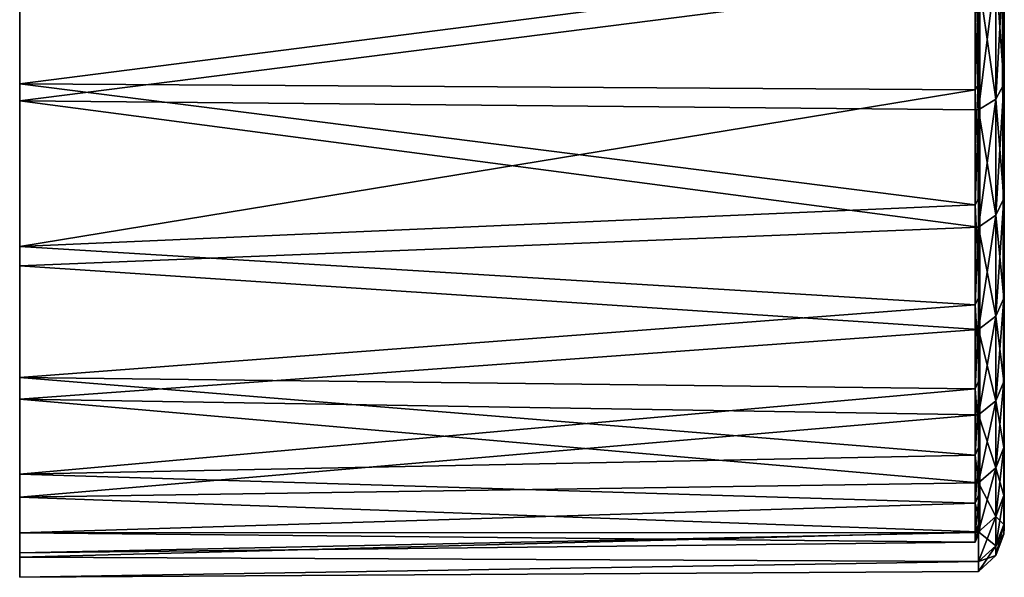
# Model space of a CAD drawing. Extents: x 0 to 10, y 0 to 34.
# Drawn here: x 0 to 2, y 5.5 to 6.6 of the extents above; entities that cross this region are included whole.
import ezdxf

# ---------------------------------------------------------------- set-up
doc = ezdxf.new("R2010")
doc.units = 0
doc.layers.add('CROMAT', color=40, linetype='CONTINUOUS')

msp = doc.modelspace()

# ---------------------------------------------------------------- linework, layer by layer
at = {"layer": 'CROMAT'}
for points in [[(1.9944, 7.6101, 10.5665), (2, 6.7313, 11.8762), (2, 6.473, 11.6594)], [(1.9944, 7.6101, 10.5665), (2, 6.473, 11.6594), (1.9944, 7.4466, 10.4029)], [(1.9944, 7.4466, 8.6971), (2, 6.2415, 7.6859), (1.9944, 7.6101, 8.5335)], [(1.9944, 7.6101, 8.5335), (2, 6.2415, 7.6859), (2, 6.473, 7.4406)], [(1.9944, 7.6101, 8.5335), (2, 6.473, 7.4406), (2, 6.7313, 7.2238)], [(1.95, 7.5149, 8.52), (1.95, 6.4617, 7.4513), (1.9444, 7.3765, 8.7043)], [(1.95, 6.6264, 11.7943), (1.95, 7.5149, 10.58), (1.95, 6.4738, 11.6584)], [(1.95, 7.3583, 10.4099), (1.95, 6.2804, 11.4594), (1.95, 7.5149, 10.58)], [(1.95, 7.5149, 10.58), (1.95, 6.2804, 11.4594), (1.95, 6.4469, 11.6345)], [(1.95, 7.5149, 10.58), (1.95, 6.4469, 11.6345), (1.95, 6.4738, 11.6584)], [(1.95, 6.6325, 7.3007), (1.95, 6.4733, 7.441), (1.95, 7.5149, 8.52)], [(1.95, 7.5149, 8.52), (1.95, 6.4733, 7.441), (1.95, 6.4617, 7.4513)], [(2, 6.473, 11.6594), (2, 6.2415, 11.4141), (1.9944, 7.4466, 10.4029)], [(1.9944, 7.4466, 10.4029), (2, 6.2415, 11.4141), (2, 6.0402, 11.1436)], [(1.9944, 7.4466, 10.4029), (2, 6.0402, 11.1436), (1.9944, 7.3139, 10.2135)], [(1.9944, 7.3139, 8.8865), (2, 6.0402, 7.9564), (1.9944, 7.4466, 8.6971)], [(1.9944, 7.4466, 8.6971), (2, 6.0402, 7.9564), (2, 6.2415, 7.6859)], [(1.9444, 7.3765, 8.7043), (1.95, 6.1604, 7.7872), (1.95, 7.2318, 8.8837)], [(1.9444, 7.3765, 8.7043), (1.95, 6.4617, 7.4513), (1.95, 6.3037, 7.6142)], [(1.9495, 6.2364, 7.6816), (1.95, 6.1604, 7.7872), (1.9444, 7.3765, 8.7043)], [(1.9495, 6.2364, 7.6816), (1.9444, 7.3765, 8.7043), (1.95, 6.3037, 7.6142)], [(1.9495, 6.0345, 11.1473), (1.95, 6.1278, 11.2694), (1.95, 7.3583, 10.4099)], [(1.9495, 6.0345, 11.1473), (1.95, 7.3583, 10.4099), (1.95, 5.9909, 11.0661)], [(1.95, 7.3583, 10.4099), (1.95, 7.2318, 10.2163), (1.95, 5.9909, 11.0661)], [(1.95, 6.1278, 11.2694), (1.95, 6.243, 11.4129), (1.95, 7.3583, 10.4099)], [(1.95, 7.3583, 10.4099), (1.95, 6.243, 11.4129), (1.95, 6.2804, 11.4594)], [(1.9944, 7.3139, 10.2135), (2, 6.0402, 11.1436), (2, 5.8715, 10.8515)], [(1.9944, 7.3139, 10.2135), (2, 5.8715, 10.8515), (1.9944, 7.2161, 10.0038)], [(1.9944, 7.2161, 9.0962), (2, 5.738, 8.5581), (1.9944, 7.3139, 8.8865)], [(1.9944, 7.3139, 8.8865), (2, 5.738, 8.5581), (2, 5.8715, 8.2485)], [(1.9944, 7.3139, 8.8865), (2, 5.8715, 8.2485), (2, 6.0402, 7.9564)], [(1.9495, 5.8655, 8.2455), (1.95, 5.8187, 8.3595), (1.95, 7.2318, 8.8837)], [(1.9495, 5.8655, 8.2455), (1.95, 7.2318, 8.8837), (1.95, 5.9168, 8.162)], [(1.95, 6.0317, 7.9694), (1.95, 5.9168, 8.162), (1.95, 7.2318, 8.8837)], [(1.95, 5.9909, 11.0661), (1.95, 7.2318, 10.2163), (1.95, 5.8833, 10.8747)], [(1.95, 7.2318, 8.8837), (1.95, 6.1604, 7.7872), (1.95, 6.0406, 7.9567)], [(1.95, 7.2318, 8.8837), (1.95, 6.0406, 7.9567), (1.95, 6.0317, 7.9694)], [(1.95, 7.1389, 10.0046), (1.95, 5.7834, 10.6588), (1.95, 7.2318, 10.2163)], [(1.95, 7.2318, 10.2163), (1.95, 5.7834, 10.6588), (1.95, 5.8724, 10.8511)], [(1.95, 7.2318, 10.2163), (1.95, 5.8724, 10.8511), (1.95, 5.8833, 10.8747)], [(1.95, 7.2318, 8.8837), (1.95, 5.8187, 8.3595), (1.95, 7.1389, 9.0954)], [(1.9944, 7.2161, 10.0038), (2, 5.6412, 10.2188), (1.9944, 7.1563, 9.7804)], [(1.9944, 7.2161, 10.0038), (2, 5.8715, 10.8515), (2, 5.738, 10.5419)], [(1.9944, 7.2161, 10.0038), (2, 5.738, 10.5419), (2, 5.6412, 10.2188)], [(1.9944, 7.1563, 9.3196), (2, 5.6412, 8.8812), (1.9944, 7.2161, 9.0962)], [(1.9944, 7.2161, 9.0962), (2, 5.6412, 8.8812), (2, 5.738, 8.5581)], [(1.9944, 7.1563, 9.7804), (2, 5.6412, 10.2188), (2, 5.5827, 9.8867)], [(1.9944, 7.1563, 9.7804), (2, 5.5827, 9.8867), (1.9944, 7.1361, 9.55)], [(1.9944, 7.1361, 9.55), (2, 5.5631, 9.55), (1.9944, 7.1563, 9.3196)], [(2, 5.5631, 9.55), (2, 5.5827, 9.2133), (1.9944, 7.1563, 9.3196)], [(1.9944, 7.1563, 9.3196), (2, 5.5827, 9.2133), (2, 5.6412, 8.8812)], [(1.9444, 7.1049, 9.7766), (1.95, 5.6022, 10.0249), (1.95, 7.1389, 10.0046)], [(1.9495, 5.7316, 10.5442), (1.95, 5.7834, 10.6588), (1.95, 7.1389, 10.0046)], [(1.9495, 5.7316, 10.5442), (1.95, 7.1389, 10.0046), (1.95, 5.7069, 10.4519)], [(1.95, 5.6466, 10.241), (1.95, 5.7069, 10.4519), (1.95, 7.1389, 10.0046)], [(1.95, 7.1389, 10.0046), (1.95, 5.6022, 10.0249), (1.95, 5.642, 10.2186)], [(1.95, 7.1389, 10.0046), (1.95, 5.642, 10.2186), (1.95, 5.6466, 10.241)], [(1.95, 5.6667, 8.7816), (1.95, 7.0822, 9.3196), (1.95, 7.1389, 9.0954)], [(1.95, 5.6667, 8.7816), (1.95, 7.1389, 9.0954), (1.95, 5.7355, 8.5649)], [(1.95, 7.1389, 9.0954), (1.95, 5.8187, 8.3595), (1.95, 5.7382, 8.5582)], [(1.95, 7.1389, 9.0954), (1.95, 5.7382, 8.5582), (1.95, 5.7355, 8.5649)], [(1.9944, 7.1361, 9.55), (2, 5.5827, 9.8867), (2, 5.5631, 9.55)], [(1.9444, 7.0861, 9.55), (1.9495, 5.576, 9.8875), (1.9444, 7.1049, 9.7766)], [(1.9495, 5.576, 9.8875), (1.95, 5.6022, 10.0249), (1.9444, 7.1049, 9.7766)], [(1.95, 7.0822, 9.3196), (1.95, 5.5658, 9.423), (1.9444, 7.0861, 9.55)], [(1.95, 5.5658, 9.423), (1.9495, 5.5564, 9.55), (1.9444, 7.0861, 9.55)], [(1.9444, 7.0861, 9.55), (1.9495, 5.5564, 9.55), (1.9495, 5.576, 9.8875)], [(1.9495, 5.6347, 8.8797), (1.95, 5.618, 8.988), (1.95, 7.0822, 9.3196)], [(1.9495, 5.6347, 8.8797), (1.95, 7.0822, 9.3196), (1.95, 5.6667, 8.7816)], [(1.95, 5.5827, 9.2133), (1.95, 5.5658, 9.423), (1.95, 7.0822, 9.3196)], [(1.95, 7.0822, 9.3196), (1.95, 5.618, 8.988), (1.95, 5.5828, 9.2121)], [(1.95, 7.0822, 9.3196), (1.95, 5.5828, 9.2121), (1.95, 5.5827, 9.2133)], [(0, 6.4651, 11.7204), (0, 6.4312, 11.7572), (0, 6.8496, 12.0196)], [(0, 6.8496, 12.0196), (0, 6.4312, 11.7572), (0, 6.8222, 12.0615)], [(0, 6.8496, 7.0804), (0, 6.8222, 7.0385), (0, 6.4651, 7.3796)], [(1.941, 6.7142, 11.8991), (0, 6.4651, 11.7204), (0, 6.8496, 12.0196)], [(1.941, 6.7142, 7.2009), (0, 6.8496, 7.0804), (0, 6.4651, 7.3796)], [(0, 6.8222, 7.0385), (1.9474, 6.6787, 7.1532), (0, 6.4312, 7.3428)], [(0, 6.4312, 11.7572), (1.9474, 6.6787, 11.9468), (0, 6.8222, 12.0615)], [(0, 6.4651, 7.3796), (0, 6.8222, 7.0385), (0, 6.4312, 7.3428)], [(1.941, 6.7142, 7.2009), (1.9495, 6.4684, 7.4357), (1.9495, 6.7273, 7.2185)], [(1.9495, 6.7273, 11.8815), (1.9495, 6.4684, 11.6643), (1.941, 6.4534, 11.6802)], [(1.941, 6.4534, 11.6802), (1.941, 6.7142, 11.8991), (1.9495, 6.7273, 11.8815)], [(1.9495, 6.4684, 7.4357), (1.95, 6.6325, 7.3007), (1.9495, 6.7273, 7.2185)], [(1.9495, 6.7273, 11.8815), (1.95, 6.6264, 11.7943), (1.9495, 6.4684, 11.6643)], [(1.9829, 6.6979, 11.9211), (1.9993, 6.4646, 11.6683), (1.9993, 6.724, 11.886)], [(1.9993, 6.724, 7.214), (1.9993, 6.4646, 7.4317), (1.9829, 6.4345, 7.3999)], [(1.9993, 6.724, 7.214), (1.9829, 6.4345, 7.3999), (1.9829, 6.6979, 7.1789)], [(1.9993, 6.724, 11.886), (2, 6.473, 11.6594), (2, 6.7313, 11.8762)], [(2, 6.7313, 7.2238), (2, 6.473, 7.4406), (1.9993, 6.4646, 7.4317)], [(2, 6.7313, 7.2238), (1.9993, 6.4646, 7.4317), (1.9993, 6.724, 7.214)], [(1.9993, 6.724, 11.886), (1.9993, 6.4646, 11.6683), (2, 6.473, 11.6594)], [(1.941, 6.4534, 11.6802), (0, 6.4651, 11.7204), (1.941, 6.7142, 11.8991)], [(1.941, 6.7142, 7.2009), (0, 6.4651, 7.3796), (1.941, 6.4534, 7.4198)], [(1.941, 6.7142, 7.2009), (1.941, 6.4534, 7.4198), (1.9495, 6.4684, 7.4357)], [(1.9474, 6.6787, 11.9468), (1.9829, 6.4345, 11.7001), (1.9829, 6.6979, 11.9211)], [(1.9829, 6.6979, 7.1789), (1.9829, 6.4345, 7.3999), (1.9474, 6.4126, 7.3766)], [(1.9829, 6.6979, 7.1789), (1.9474, 6.4126, 7.3766), (1.9474, 6.6787, 7.1532)], [(1.9829, 6.6979, 11.9211), (1.9829, 6.4345, 11.7001), (1.9993, 6.4646, 11.6683)], [(0, 6.4312, 7.3428), (1.9474, 6.6787, 7.1532), (1.9474, 6.4126, 7.3766)], [(1.9474, 6.4126, 11.7234), (1.9474, 6.6787, 11.9468), (0, 6.4312, 11.7572)], [(1.9474, 6.6787, 11.9468), (1.9474, 6.4126, 11.7234), (1.9829, 6.4345, 11.7001)], [(1.9495, 6.4684, 7.4357), (1.95, 6.4733, 7.441), (1.95, 6.6325, 7.3007)], [(1.9495, 6.4684, 11.6643), (1.95, 6.6264, 11.7943), (1.95, 6.4738, 11.6584)], [(0, 6.1351, 11.3619), (0, 6.0956, 11.3926), (0, 6.4651, 11.7204)], [(0, 6.4651, 11.7204), (0, 6.0956, 11.3926), (0, 6.4312, 11.7572)], [(0, 6.4651, 7.3796), (0, 6.4312, 7.3428), (0, 6.1351, 7.7381)], [(0, 6.4651, 11.7204), (1.941, 6.4534, 11.6802), (1.941, 6.2197, 11.4324)], [(0, 6.4651, 11.7204), (1.941, 6.2197, 11.4324), (0, 6.1351, 11.3619)], [(1.941, 6.4534, 7.4198), (0, 6.4651, 7.3796), (0, 6.1351, 7.7381)], [(1.941, 6.4534, 7.4198), (1.9495, 6.2364, 7.6816), (1.9495, 6.4684, 7.4357)], [(1.941, 6.4534, 11.6802), (1.9495, 6.4684, 11.6643), (1.941, 6.2197, 11.4324)], [(1.9495, 6.4684, 11.6643), (1.9495, 6.2364, 11.4184), (1.941, 6.2197, 11.4324)], [(1.9495, 6.4684, 11.6643), (1.95, 6.4738, 11.6584), (1.95, 6.4469, 11.6345)], [(1.95, 6.4617, 7.4513), (1.95, 6.4733, 7.441), (1.9495, 6.4684, 7.4357)], [(1.9495, 6.4684, 7.4357), (1.9495, 6.2364, 7.6816), (1.95, 6.3037, 7.6142)], [(1.9495, 6.4684, 7.4357), (1.95, 6.3037, 7.6142), (1.95, 6.4617, 7.4513)], [(1.95, 6.4469, 11.6345), (1.95, 6.2804, 11.4594), (1.9495, 6.4684, 11.6643)], [(1.9495, 6.4684, 11.6643), (1.95, 6.2804, 11.4594), (1.9495, 6.2364, 11.4184)], [(1.9993, 6.2322, 11.4219), (1.9993, 6.4646, 11.6683), (1.9829, 6.4345, 11.7001)], [(1.9993, 6.4646, 7.4317), (1.9993, 6.2322, 7.6781), (1.9829, 6.1986, 7.6499)], [(1.9993, 6.4646, 7.4317), (1.9829, 6.1986, 7.6499), (1.9829, 6.4345, 7.3999)], [(2, 6.2415, 11.4141), (2, 6.473, 11.6594), (1.9993, 6.4646, 11.6683)], [(2, 6.473, 7.4406), (2, 6.2415, 7.6859), (1.9993, 6.2322, 7.6781)], [(2, 6.473, 7.4406), (1.9993, 6.2322, 7.6781), (1.9993, 6.4646, 7.4317)], [(2, 6.2415, 11.4141), (1.9993, 6.4646, 11.6683), (1.9993, 6.2322, 11.4219)], [(1.941, 6.4534, 7.4198), (0, 6.1351, 7.7381), (1.941, 6.2197, 7.6676)], [(1.941, 6.4534, 7.4198), (1.941, 6.2197, 7.6676), (1.9495, 6.2364, 7.6816)], [(1.9474, 6.1741, 7.6293), (0, 6.0956, 7.7074), (0, 6.4312, 7.3428)], [(1.9474, 6.1741, 7.6293), (0, 6.4312, 7.3428), (1.9474, 6.4126, 7.3766)], [(1.9474, 6.4126, 11.7234), (0, 6.4312, 11.7572), (1.9474, 6.1741, 11.4707)], [(1.9474, 6.1741, 11.4707), (0, 6.4312, 11.7572), (0, 6.0956, 11.3926)], [(0, 6.1351, 7.7381), (0, 6.4312, 7.3428), (0, 6.0956, 7.7074)], [(1.9829, 6.1986, 11.4501), (1.9829, 6.4345, 11.7001), (1.9474, 6.4126, 11.7234)], [(1.9829, 6.4345, 7.3999), (1.9829, 6.1986, 7.6499), (1.9474, 6.1741, 7.6293)], [(1.9829, 6.4345, 7.3999), (1.9474, 6.1741, 7.6293), (1.9474, 6.4126, 7.3766)], [(1.9993, 6.2322, 11.4219), (1.9829, 6.4345, 11.7001), (1.9829, 6.1986, 11.4501)], [(1.9829, 6.1986, 11.4501), (1.9474, 6.4126, 11.7234), (1.9474, 6.1741, 11.4707)], [(1.95, 6.2804, 11.4594), (1.95, 6.243, 11.4129), (1.9495, 6.2364, 11.4184)], [(1.9495, 6.2364, 11.4184), (1.95, 6.243, 11.4129), (1.95, 6.1278, 11.2694)], [(2, 6.0402, 11.1436), (2, 6.2415, 11.4141), (1.9993, 6.2322, 11.4219)], [(1.9993, 6.03, 7.9497), (1.9993, 6.2322, 7.6781), (2, 6.2415, 7.6859)], [(1.9993, 6.03, 7.9497), (2, 6.2415, 7.6859), (2, 6.0402, 7.9564)], [(1.941, 6.2197, 7.6676), (1.9495, 6.0345, 7.9527), (1.9495, 6.2364, 7.6816)], [(1.9495, 6.2364, 11.4184), (1.9495, 6.0345, 11.1473), (1.941, 6.0163, 11.1593)], [(1.941, 6.2197, 11.4324), (1.9495, 6.2364, 11.4184), (1.941, 6.0163, 11.1593)], [(1.9495, 6.0345, 7.9527), (1.95, 6.1604, 7.7872), (1.9495, 6.2364, 7.6816)], [(1.9495, 6.2364, 11.4184), (1.95, 6.1278, 11.2694), (1.9495, 6.0345, 11.1473)], [(1.9993, 6.03, 11.1503), (1.9993, 6.2322, 11.4219), (1.9829, 6.1986, 11.4501)], [(1.9829, 5.9934, 7.9257), (1.9829, 6.1986, 7.6499), (1.9993, 6.2322, 7.6781)], [(1.9829, 5.9934, 7.9257), (1.9993, 6.2322, 7.6781), (1.9993, 6.03, 7.9497)], [(2, 6.0402, 11.1436), (1.9993, 6.2322, 11.4219), (1.9993, 6.03, 11.1503)], [(0, 6.1351, 11.3619), (1.941, 6.2197, 11.4324), (1.941, 6.0163, 11.1593)], [(0, 6.1351, 7.7381), (1.941, 6.0163, 7.9407), (1.941, 6.2197, 7.6676)], [(1.941, 6.2197, 7.6676), (1.941, 6.0163, 7.9407), (1.9495, 6.0345, 7.9527)], [(1.9829, 5.9934, 11.1743), (1.9829, 6.1986, 11.4501), (1.9474, 6.1741, 11.4707)], [(1.9474, 5.9666, 7.908), (1.9474, 6.1741, 7.6293), (1.9829, 6.1986, 7.6499)], [(1.9474, 5.9666, 7.908), (1.9829, 6.1986, 7.6499), (1.9829, 5.9934, 7.9257)], [(1.9993, 6.03, 11.1503), (1.9829, 6.1986, 11.4501), (1.9829, 5.9934, 11.1743)], [(1.9474, 5.9666, 7.908), (0, 6.0956, 7.7074), (1.9474, 6.1741, 7.6293)], [(1.9474, 6.1741, 11.4707), (0, 6.0956, 11.3926), (1.9474, 5.9666, 11.192)], [(1.9829, 5.9934, 11.1743), (1.9474, 6.1741, 11.4707), (1.9474, 5.9666, 11.192)], [(1.9495, 6.0345, 7.9527), (1.95, 6.0406, 7.9567), (1.95, 6.1604, 7.7872)], [(0, 5.8686, 10.954), (0, 5.8246, 10.9778), (0, 6.1351, 11.3619)], [(0, 6.1351, 11.3619), (0, 5.8246, 10.9778), (0, 6.0956, 11.3926)], [(0, 6.1351, 7.7381), (0, 6.0956, 7.7074), (0, 5.8686, 8.146)], [(0, 6.1351, 11.3619), (1.941, 6.0163, 11.1593), (0, 5.8686, 10.954)], [(0, 5.8686, 8.146), (1.941, 6.0163, 7.9407), (0, 6.1351, 7.7381)], [(1.9474, 5.9666, 7.908), (0, 5.8247, 8.1222), (0, 6.0956, 7.7074)], [(1.9474, 5.9666, 11.192), (0, 6.0956, 11.3926), (0, 5.8246, 10.9778)], [(0, 5.8686, 8.146), (0, 6.0956, 7.7074), (0, 5.8247, 8.1222)], [(1.95, 6.0317, 7.9694), (1.95, 6.0406, 7.9567), (1.9495, 6.0345, 7.9527)], [(1.9993, 6.03, 11.1503), (2, 5.8715, 10.8515), (2, 6.0402, 11.1436)], [(2, 6.0402, 7.9564), (2, 5.8715, 8.2485), (1.9993, 5.8606, 8.243)], [(2, 6.0402, 7.9564), (1.9993, 5.8606, 8.243), (1.9993, 6.03, 7.9497)], [(1.941, 6.0163, 7.9407), (1.9495, 5.8655, 8.2455), (1.9495, 6.0345, 7.9527)], [(1.941, 5.846, 10.8643), (1.941, 6.0163, 11.1593), (1.9495, 6.0345, 11.1473)], [(1.941, 5.846, 10.8643), (1.9495, 6.0345, 11.1473), (1.9495, 5.8655, 10.8545)], [(1.9495, 6.0345, 7.9527), (1.9495, 5.8655, 8.2455), (1.95, 5.9168, 8.162)], [(1.9495, 6.0345, 7.9527), (1.95, 5.9168, 8.162), (1.95, 6.0317, 7.9694)], [(1.9495, 5.8655, 10.8545), (1.9495, 6.0345, 11.1473), (1.95, 5.9909, 11.0661)], [(1.9829, 5.9934, 11.1743), (1.9993, 5.8606, 10.857), (1.9993, 6.03, 11.1503)], [(1.9993, 6.03, 7.9497), (1.9993, 5.8606, 8.243), (1.9829, 5.8215, 8.2234)], [(1.9993, 6.03, 7.9497), (1.9829, 5.8215, 8.2234), (1.9829, 5.9934, 7.9257)], [(1.9993, 6.03, 11.1503), (1.9993, 5.8606, 10.857), (2, 5.8715, 10.8515)], [(0, 5.8686, 10.954), (1.941, 6.0163, 11.1593), (1.941, 5.846, 10.8643)], [(0, 5.8686, 8.146), (1.941, 5.846, 8.2357), (1.941, 6.0163, 7.9407)], [(1.941, 6.0163, 7.9407), (1.941, 5.846, 8.2357), (1.9495, 5.8655, 8.2455)], [(1.9474, 5.9666, 11.192), (1.9829, 5.8215, 10.8766), (1.9829, 5.9934, 11.1743)], [(1.9829, 5.9934, 7.9257), (1.9829, 5.8215, 8.2234), (1.9474, 5.7929, 8.209)], [(1.9829, 5.9934, 7.9257), (1.9474, 5.7929, 8.209), (1.9474, 5.9666, 7.908)], [(1.9495, 5.8655, 10.8545), (1.95, 5.9909, 11.0661), (1.95, 5.8833, 10.8747)], [(1.9829, 5.9934, 11.1743), (1.9829, 5.8215, 10.8766), (1.9993, 5.8606, 10.857)], [(1.9474, 5.7929, 8.209), (0, 5.8247, 8.1222), (1.9474, 5.9666, 7.908)], [(1.9474, 5.9666, 11.192), (0, 5.8246, 10.9778), (1.9474, 5.7929, 10.891)], [(1.9474, 5.9666, 11.192), (1.9474, 5.7929, 10.891), (1.9829, 5.8215, 10.8766)], [(1.95, 5.8833, 10.8747), (1.95, 5.8724, 10.8511), (1.9495, 5.8655, 10.8545)], [(0, 5.8686, 8.146), (0, 5.8247, 8.1222), (0, 5.6729, 8.5921)], [(0, 5.6729, 10.5079), (0, 5.6256, 10.5241), (0, 5.8686, 10.954)], [(0, 5.8686, 10.954), (0, 5.6256, 10.5241), (0, 5.8246, 10.9778)], [(1.941, 5.7111, 10.5516), (0, 5.6729, 10.5079), (0, 5.8686, 10.954)], [(1.941, 5.7111, 10.5516), (0, 5.8686, 10.954), (1.941, 5.846, 10.8643)], [(0, 5.6729, 8.5921), (1.941, 5.846, 8.2357), (0, 5.8686, 8.146)], [(1.941, 5.846, 8.2357), (1.9495, 5.7316, 8.5558), (1.9495, 5.8655, 8.2455)], [(1.941, 5.7111, 10.5516), (1.941, 5.846, 10.8643), (1.9495, 5.8655, 10.8545)], [(1.941, 5.7111, 10.5516), (1.9495, 5.8655, 10.8545), (1.9495, 5.7316, 10.5442)], [(1.9495, 5.8655, 10.8545), (1.95, 5.8724, 10.8511), (1.95, 5.7834, 10.6588)], [(1.9495, 5.7316, 8.5558), (1.95, 5.8187, 8.3595), (1.9495, 5.8655, 8.2455)], [(1.9495, 5.8655, 10.8545), (1.95, 5.7834, 10.6588), (1.9495, 5.7316, 10.5442)], [(1.9993, 5.7265, 10.546), (1.9993, 5.8606, 10.857), (1.9829, 5.8215, 10.8766)], [(1.9993, 5.8606, 8.243), (1.9993, 5.7265, 8.554), (1.9829, 5.6853, 8.539)], [(1.9993, 5.8606, 8.243), (1.9829, 5.6853, 8.539), (1.9829, 5.8215, 8.2234)], [(2, 5.738, 10.5419), (2, 5.8715, 10.8515), (1.9993, 5.8606, 10.857)], [(2, 5.8715, 8.2485), (2, 5.738, 8.5581), (1.9993, 5.7265, 8.554)], [(2, 5.8715, 8.2485), (1.9993, 5.7265, 8.554), (1.9993, 5.8606, 8.243)], [(2, 5.738, 10.5419), (1.9993, 5.8606, 10.857), (1.9993, 5.7265, 10.546)], [(0, 5.6729, 8.5921), (1.941, 5.7111, 8.5484), (1.941, 5.846, 8.2357)], [(1.941, 5.846, 8.2357), (1.941, 5.7111, 8.5484), (1.9495, 5.7316, 8.5558)], [(0, 5.8247, 8.1222), (1.9474, 5.7929, 8.209), (1.9474, 5.6552, 8.528)], [(0, 5.8247, 8.1222), (1.9474, 5.6552, 8.528), (0, 5.6256, 8.5759)], [(0, 5.6729, 8.5921), (0, 5.8247, 8.1222), (0, 5.6256, 8.5759)], [(1.9474, 5.7929, 10.891), (0, 5.8246, 10.9778), (0, 5.6256, 10.5241)], [(1.9829, 5.6853, 10.561), (1.9829, 5.8215, 10.8766), (1.9474, 5.7929, 10.891)], [(1.9829, 5.8215, 8.2234), (1.9829, 5.6853, 8.539), (1.9474, 5.6552, 8.528)], [(1.9829, 5.8215, 8.2234), (1.9474, 5.6552, 8.528), (1.9474, 5.7929, 8.209)], [(1.9993, 5.7265, 10.546), (1.9829, 5.8215, 10.8766), (1.9829, 5.6853, 10.561)], [(1.9495, 5.7316, 8.5558), (1.95, 5.7382, 8.5582), (1.95, 5.8187, 8.3595)], [(1.9474, 5.7929, 10.891), (0, 5.6256, 10.5241), (1.9474, 5.6552, 10.572)], [(1.9829, 5.6853, 10.561), (1.9474, 5.7929, 10.891), (1.9474, 5.6552, 10.572)], [(1.941, 5.7111, 8.5484), (1.9495, 5.6347, 8.8797), (1.9495, 5.7316, 8.5558)], [(1.941, 5.6134, 10.2254), (1.941, 5.7111, 10.5516), (1.9495, 5.7316, 10.5442)], [(1.941, 5.6134, 10.2254), (1.9495, 5.7316, 10.5442), (1.9495, 5.6347, 10.2203)], [(1.95, 5.7355, 8.5649), (1.95, 5.7382, 8.5582), (1.9495, 5.7316, 8.5558)], [(1.9495, 5.7316, 8.5558), (1.95, 5.6667, 8.7816), (1.95, 5.7355, 8.5649)], [(1.9495, 5.7316, 8.5558), (1.9495, 5.6347, 8.8797), (1.95, 5.6667, 8.7816)], [(1.9495, 5.6347, 10.2203), (1.9495, 5.7316, 10.5442), (1.95, 5.7069, 10.4519)], [(1.9993, 5.6294, 10.2216), (1.9993, 5.7265, 10.546), (1.9829, 5.6853, 10.561)], [(1.9829, 5.5868, 8.8683), (1.9829, 5.6853, 8.539), (1.9993, 5.7265, 8.554)], [(1.9829, 5.5868, 8.8683), (1.9993, 5.7265, 8.554), (1.9993, 5.6294, 8.8784)], [(2, 5.6412, 10.2188), (2, 5.738, 10.5419), (1.9993, 5.7265, 10.546)], [(1.9993, 5.6294, 8.8784), (1.9993, 5.7265, 8.554), (2, 5.738, 8.5581)], [(1.9993, 5.6294, 8.8784), (2, 5.738, 8.5581), (2, 5.6412, 8.8812)], [(2, 5.6412, 10.2188), (1.9993, 5.7265, 10.546), (1.9993, 5.6294, 10.2216)], [(1.941, 5.7111, 10.5516), (1.941, 5.6134, 10.2254), (0, 5.6729, 10.5079)], [(1.941, 5.6134, 8.8746), (1.941, 5.7111, 8.5484), (0, 5.6729, 8.5921)], [(1.941, 5.7111, 8.5484), (1.941, 5.6134, 8.8746), (1.9495, 5.6347, 8.8797)], [(1.9495, 5.6347, 10.2203), (1.95, 5.7069, 10.4519), (1.95, 5.6466, 10.241)], [(1.9829, 5.5868, 10.2317), (1.9829, 5.6853, 10.561), (1.9474, 5.6552, 10.572)], [(1.9474, 5.5556, 8.8609), (1.9474, 5.6552, 8.528), (1.9829, 5.6853, 8.539)], [(1.9474, 5.5556, 8.8609), (1.9829, 5.6853, 8.539), (1.9829, 5.5868, 8.8683)], [(1.9993, 5.6294, 10.2216), (1.9829, 5.6853, 10.561), (1.9829, 5.5868, 10.2317)], [(0, 5.6729, 8.5921), (0, 5.6256, 8.5759), (0, 5.5533, 9.0644)], [(0, 5.5533, 10.0356), (0, 5.504, 10.0438), (0, 5.6729, 10.5079)], [(0, 5.6729, 10.5079), (0, 5.504, 10.0438), (0, 5.6256, 10.5241)], [(0, 5.6729, 10.5079), (1.941, 5.6134, 10.2254), (0, 5.5533, 10.0356)], [(1.941, 5.6134, 8.8746), (0, 5.6729, 8.5921), (0, 5.5533, 9.0644)], [(0, 5.6256, 8.5759), (1.9474, 5.6552, 8.528), (1.9474, 5.5556, 8.8609)], [(0, 5.6256, 10.5241), (1.9474, 5.5556, 10.2391), (1.9474, 5.6552, 10.572)], [(1.9829, 5.5868, 10.2317), (1.9474, 5.6552, 10.572), (1.9474, 5.5556, 10.2391)], [(1.95, 5.6466, 10.241), (1.95, 5.642, 10.2186), (1.9495, 5.6347, 10.2203)], [(1.9495, 5.6347, 10.2203), (1.95, 5.642, 10.2186), (1.95, 5.6022, 10.0249)], [(2, 5.5827, 9.8867), (2, 5.6412, 10.2188), (1.9993, 5.6294, 10.2216)], [(2, 5.6412, 8.8812), (2, 5.5827, 9.2133), (1.9993, 5.5706, 9.2119)], [(2, 5.6412, 8.8812), (1.9993, 5.5706, 9.2119), (1.9993, 5.6294, 8.8784)], [(0, 5.6256, 8.5759), (1.9474, 5.5556, 8.8609), (0, 5.504, 9.0562)], [(0, 5.504, 10.0438), (1.9474, 5.5556, 10.2391), (0, 5.6256, 10.5241)], [(0, 5.5533, 9.0644), (0, 5.6256, 8.5759), (0, 5.504, 9.0562)], [(1.941, 5.6134, 8.8746), (1.9495, 5.576, 9.2125), (1.9495, 5.6347, 8.8797)], [(1.941, 5.5543, 9.89), (1.941, 5.6134, 10.2254), (1.9495, 5.6347, 10.2203)], [(1.941, 5.5543, 9.89), (1.9495, 5.6347, 10.2203), (1.9495, 5.576, 9.8875)], [(1.9495, 5.576, 9.2125), (1.95, 5.618, 8.988), (1.9495, 5.6347, 8.8797)], [(1.9495, 5.6347, 10.2203), (1.95, 5.6022, 10.0249), (1.9495, 5.576, 9.8875)], [(1.9993, 5.5706, 9.8881), (1.9993, 5.6294, 10.2216), (1.9829, 5.5868, 10.2317)], [(1.9993, 5.6294, 8.8784), (1.9993, 5.5706, 9.2119), (1.9829, 5.5271, 9.2068)], [(1.9993, 5.6294, 8.8784), (1.9829, 5.5271, 9.2068), (1.9829, 5.5868, 8.8683)], [(2, 5.5827, 9.8867), (1.9993, 5.6294, 10.2216), (1.9993, 5.5706, 9.8881)], [(1.941, 5.6134, 8.8746), (0, 5.5533, 9.0644), (1.941, 5.5543, 9.21)], [(0, 5.5533, 10.0356), (1.941, 5.6134, 10.2254), (1.941, 5.5543, 9.89)], [(1.941, 5.6134, 8.8746), (1.941, 5.5543, 9.21), (1.9495, 5.576, 9.2125)], [(1.9495, 5.576, 9.2125), (1.95, 5.5828, 9.2121), (1.95, 5.618, 8.988)], [(1.9829, 5.5271, 9.8932), (1.9829, 5.5868, 10.2317), (1.9474, 5.5556, 10.2391)], [(1.9829, 5.5868, 8.8683), (1.9829, 5.5271, 9.2068), (1.9474, 5.4952, 9.2031)], [(1.9829, 5.5868, 8.8683), (1.9474, 5.4952, 9.2031), (1.9474, 5.5556, 8.8609)], [(1.95, 5.5827, 9.2133), (1.95, 5.5828, 9.2121), (1.9495, 5.576, 9.2125)], [(1.9495, 5.576, 9.2125), (1.95, 5.5658, 9.423), (1.95, 5.5827, 9.2133)], [(1.9993, 5.5706, 9.8881), (1.9829, 5.5868, 10.2317), (1.9829, 5.5271, 9.8932)], [(2, 5.5631, 9.55), (2, 5.5827, 9.8867), (1.9993, 5.5706, 9.8881)], [(2, 5.5827, 9.2133), (2, 5.5631, 9.55), (1.9993, 5.5509, 9.55)], [(2, 5.5827, 9.2133), (1.9993, 5.5509, 9.55), (1.9993, 5.5706, 9.2119)], [(1.941, 5.5543, 9.21), (1.9495, 5.5564, 9.55), (1.9495, 5.576, 9.2125)], [(1.941, 5.5345, 9.55), (1.941, 5.5543, 9.89), (1.9495, 5.576, 9.8875)], [(1.941, 5.5345, 9.55), (1.9495, 5.576, 9.8875), (1.9495, 5.5564, 9.55)], [(1.9495, 5.576, 9.2125), (1.9495, 5.5564, 9.55), (1.95, 5.5658, 9.423)], [(1.9993, 5.5509, 9.55), (1.9993, 5.5706, 9.8881), (1.9829, 5.5271, 9.8932)], [(1.9993, 5.5706, 9.2119), (1.9993, 5.5509, 9.55), (1.9829, 5.5071, 9.55)], [(1.9993, 5.5706, 9.2119), (1.9829, 5.5071, 9.55), (1.9829, 5.5271, 9.2068)], [(2, 5.5631, 9.55), (1.9993, 5.5706, 9.8881), (1.9993, 5.5509, 9.55)], [(0, 5.504, 9.0562), (1.9474, 5.5556, 8.8609), (1.9474, 5.4952, 9.2031)], [(0, 5.504, 10.0438), (1.9474, 5.4952, 9.8969), (1.9474, 5.5556, 10.2391)], [(0, 5.5533, 10.0356), (1.941, 5.5543, 9.89), (0, 5.5131, 9.55)], [(0, 5.5131, 9.55), (1.941, 5.5543, 9.89), (1.941, 5.5345, 9.55)], [(0, 5.5533, 9.0644), (1.941, 5.5345, 9.55), (1.941, 5.5543, 9.21)], [(0, 5.5533, 9.0644), (0, 5.504, 9.0562), (0, 5.5131, 9.55)], [(0, 5.5131, 9.55), (0, 5.4631, 9.55), (0, 5.5533, 10.0356)], [(0, 5.5533, 10.0356), (0, 5.4631, 9.55), (0, 5.504, 10.0438)], [(0, 5.5131, 9.55), (1.941, 5.5345, 9.55), (0, 5.5533, 9.0644)], [(1.941, 5.5543, 9.21), (1.941, 5.5345, 9.55), (1.9495, 5.5564, 9.55)], [(1.9829, 5.5271, 9.8932), (1.9474, 5.5556, 10.2391), (1.9474, 5.4952, 9.8969)], [(1.9993, 5.5509, 9.55), (1.9829, 5.5271, 9.8932), (1.9829, 5.5071, 9.55)], [(1.9829, 5.5071, 9.55), (1.9829, 5.5271, 9.8932), (1.9474, 5.4952, 9.8969)], [(1.9829, 5.5271, 9.2068), (1.9829, 5.5071, 9.55), (1.9474, 5.475, 9.55)], [(1.9829, 5.5271, 9.2068), (1.9474, 5.475, 9.55), (1.9474, 5.4952, 9.2031)], [(0, 5.5131, 9.55), (0, 5.504, 9.0562), (0, 5.4631, 9.55)], [(0, 5.4631, 9.55), (0, 5.504, 9.0562), (1.9474, 5.4952, 9.2031)], [(0, 5.4631, 9.55), (1.9474, 5.4952, 9.8969), (0, 5.504, 10.0438)], [(1.9829, 5.5071, 9.55), (1.9474, 5.4952, 9.8969), (1.9474, 5.475, 9.55)], [(1.9474, 5.4952, 9.2031), (1.9474, 5.475, 9.55), (0, 5.4631, 9.55)], [(0, 5.4631, 9.55), (1.9474, 5.475, 9.55), (1.9474, 5.4952, 9.8969)]]:
    msp.add_3dface(points, dxfattribs=at)

doc.saveas('drawing.dxf')
